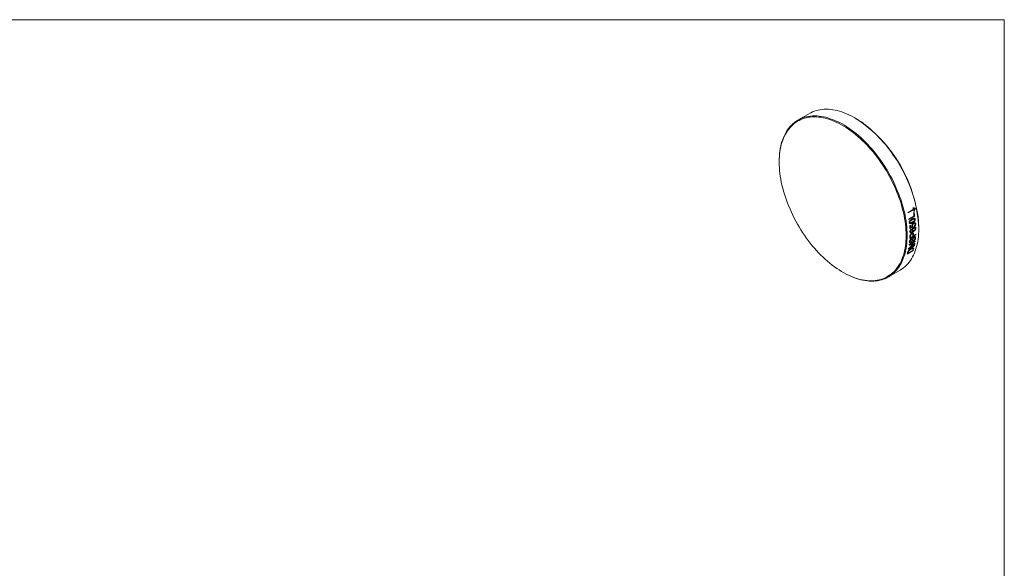
# Model space of a CAD drawing. Units: millimetres. Extents: x 2 to 278, y 1 to 215.
# Drawn here: x 140 to 278, y 138 to 215 of the extents above; entities that cross this region are included whole.
import ezdxf

# ---------------------------------------------------------------- set-up
doc = ezdxf.new("R2010")
doc.units = ezdxf.units.MM

msp = doc.modelspace()

# ---------------------------------------------------------------- linework, layer by layer
at = {"color": 7, "linetype": 'Continuous', "lineweight": 18}
for p, q in [((1.58, 214.65), (277.99, 214.65)), ((277.99, 0.9), (277.99, 214.65)), ((250.65, 201.49), (249.02, 200.56)), ((257.07, 200.82), (257, 200.86)), ((246.39, 194.74), (246.39, 194.66)), ((264.49, 187.61), (265.33, 188.09)), ((265.35, 188.02), (264.51, 187.53)), ((265.17, 188.25), (265.21, 188.27)), ((264.58, 186.7), (265.32, 187.13)), ((265.43, 187.07), (264.6, 186.59)), ((265.24, 187.56), (265.34, 187.61)), ((265.32, 187.76), (265.28, 187.73)), ((264.71, 185.77), (264.81, 185.82)), ((265.98, 185.31), (265.98, 185.39)), ((265.56, 184.44), (264.73, 183.96)), ((264.84, 184.11), (265.14, 184.29)), ((265.23, 184.34), (265.57, 184.54)), ((265.36, 182.92), (264.53, 182.44)), ((264.65, 183.12), (265.48, 183.6)), ((264.65, 182.59), (265.38, 183.01)), ((265.47, 183.51), (264.78, 183.11)), ((265.18, 182.25), (264.35, 181.77)), ((264.47, 181.91), (265.11, 182.28)), ((255.3, 179.23), (255.37, 179.19)), ((261.72, 178.56), (263.35, 179.5))]:
    msp.add_line(p, q, dxfattribs=at)
at = {"color": 7, "linetype": 'Continuous', "lineweight": 18, "flags": 128}
for points in [[(265.98, 185.31), (265.97, 185.7), (265.96, 186.09), (265.93, 186.49), (265.88, 186.9), (265.83, 187.3), (265.76, 187.72), (265.68, 188.14), (265.59, 188.56), (265.49, 188.98), (265.37, 189.41), (265.25, 189.83), (265.11, 190.26), (264.96, 190.69), (264.8, 191.12), (264.64, 191.55), (264.46, 191.97), (264.27, 192.4), (264.07, 192.82), (263.86, 193.24), (263.64, 193.65), (263.41, 194.06), (263.17, 194.47), (262.93, 194.87), (262.67, 195.26), (262.41, 195.65), (262.14, 196.03), (261.87, 196.4), (261.59, 196.76), (261.3, 197.12), (261, 197.47), (260.7, 197.8), (260.4, 198.13), (260.09, 198.45), (259.78, 198.76), (259.46, 199.05), (259.14, 199.33), (258.81, 199.61), (258.49, 199.86), (258.16, 200.11), (257.83, 200.34), (257.5, 200.56), (257.17, 200.77), (256.83, 200.96), (256.5, 201.14), (256.17, 201.3), (255.84, 201.45), (255.51, 201.58), (255.19, 201.7), (254.86, 201.8), (254.54, 201.89), (254.23, 201.96), (253.91, 202.02), (253.6, 202.06), (253.3, 202.08), (253, 202.09), (252.7, 202.08), (252.41, 202.06), (252.13, 202.02), (251.86, 201.97), (251.59, 201.89), (251.33, 201.81), (251.07, 201.71), (250.83, 201.59), (250.65, 201.49)], [(246.39, 194.74), (246.4, 195.12), (246.42, 195.49), (246.45, 195.86), (246.49, 196.21), (246.55, 196.56), (246.61, 196.89), (246.69, 197.22), (246.78, 197.54), (246.89, 197.84), (247, 198.14), (247.13, 198.42), (247.26, 198.69), (247.41, 198.95), (247.57, 199.19), (247.74, 199.42), (247.92, 199.64), (248.11, 199.85), (248.31, 200.04), (248.52, 200.21), (248.74, 200.37), (248.97, 200.52), (249.2, 200.65), (249.45, 200.77), (249.7, 200.87), (249.96, 200.96), (250.23, 201.03), (250.51, 201.08), (250.79, 201.12), (251.08, 201.14), (251.37, 201.15), (251.67, 201.14), (251.98, 201.12), (252.29, 201.08), (252.6, 201.02), (252.92, 200.95), (253.24, 200.86), (253.56, 200.76), (253.89, 200.64), (254.22, 200.51), (254.55, 200.36), (254.88, 200.2), (255.21, 200.02), (255.54, 199.83), (255.87, 199.62), (256.2, 199.4), (256.53, 199.17), (256.86, 198.93), (257.19, 198.67), (257.51, 198.4), (257.83, 198.11), (258.15, 197.82), (258.46, 197.51), (258.77, 197.19), (259.08, 196.87), (259.38, 196.53), (259.67, 196.18), (259.96, 195.83), (260.24, 195.46), (260.52, 195.09), (260.79, 194.71), (261.05, 194.32), (261.3, 193.93), (261.55, 193.53), (261.78, 193.12), (262.01, 192.71), (262.23, 192.3), (262.44, 191.88), (262.64, 191.46), (262.83, 191.03), (263.01, 190.61), (263.18, 190.18), (263.34, 189.75), (263.49, 189.32), (263.62, 188.9), (263.75, 188.47), (263.86, 188.04), (263.96, 187.62), (264.06, 187.2), (264.13, 186.78), (264.2, 186.37), (264.26, 185.96), (264.3, 185.55), (264.33, 185.15), (264.35, 184.76), (264.35, 184.37)], [(264.21, 184.37), (264.21, 184.76), (264.19, 185.15), (264.16, 185.54), (264.12, 185.94), (264.06, 186.35), (263.99, 186.76), (263.92, 187.18), (263.83, 187.59), (263.72, 188.01), (263.61, 188.44), (263.49, 188.86), (263.35, 189.28), (263.2, 189.71), (263.05, 190.13), (262.88, 190.56), (262.7, 190.98), (262.51, 191.4), (262.31, 191.82), (262.1, 192.23), (261.89, 192.65), (261.66, 193.05), (261.43, 193.45), (261.18, 193.85), (260.93, 194.24), (260.67, 194.63), (260.41, 195), (260.13, 195.37), (259.85, 195.74), (259.57, 196.09), (259.27, 196.43), (258.98, 196.77), (258.67, 197.09), (258.37, 197.41), (258.06, 197.71), (257.74, 198), (257.42, 198.28), (257.1, 198.55), (256.78, 198.81), (256.45, 199.05), (256.13, 199.29), (255.8, 199.5), (255.47, 199.71), (255.14, 199.9), (254.81, 200.07), (254.48, 200.23), (254.15, 200.38), (253.83, 200.51), (253.5, 200.63), (253.18, 200.73), (252.86, 200.82), (252.55, 200.89), (252.24, 200.95), (251.93, 200.99), (251.63, 201.01), (251.33, 201.02), (251.04, 201.01), (250.75, 200.99), (250.47, 200.95), (250.2, 200.9), (249.93, 200.83), (249.67, 200.74), (249.42, 200.64), (249.18, 200.52), (248.95, 200.39), (248.72, 200.25), (248.5, 200.09), (248.29, 199.91), (248.1, 199.72), (247.91, 199.52), (247.73, 199.3), (247.56, 199.07), (247.4, 198.83), (247.26, 198.58), (247.12, 198.31), (247, 198.03), (246.88, 197.74), (246.78, 197.43), (246.69, 197.12), (246.61, 196.8), (246.55, 196.46), (246.49, 196.12), (246.45, 195.77), (246.42, 195.4), (246.4, 195.04), (246.39, 194.66), (246.4, 194.28), (246.42, 193.88), (246.45, 193.49), (246.49, 193.09), (246.55, 192.68), (246.61, 192.27), (246.69, 191.86), (246.78, 191.44), (246.88, 191.02), (247, 190.59), (247.12, 190.17), (247.26, 189.75), (247.4, 189.32), (247.56, 188.9), (247.73, 188.47), (247.91, 188.05), (248.1, 187.63), (248.29, 187.21), (248.5, 186.8), (248.72, 186.39), (248.95, 185.98), (249.18, 185.58), (249.42, 185.18), (249.67, 184.79), (249.93, 184.4), (250.2, 184.03), (250.47, 183.66), (250.75, 183.3), (251.04, 182.94), (251.33, 182.6), (251.63, 182.26), (251.93, 181.94), (252.24, 181.62), (252.55, 181.32), (252.86, 181.03), (253.18, 180.75), (253.5, 180.48), (253.83, 180.22), (254.15, 179.98), (254.48, 179.75), (254.81, 179.53), (255.14, 179.32), (255.47, 179.13), (255.8, 178.96), (256.13, 178.8), (256.45, 178.65), (256.78, 178.52), (257.1, 178.4), (257.42, 178.3), (257.74, 178.21), (258.06, 178.14), (258.37, 178.09), (258.67, 178.05), (258.98, 178.02), (259.27, 178.01), (259.57, 178.02), (259.85, 178.04), (260.13, 178.08), (260.41, 178.14), (260.67, 178.21), (260.93, 178.29), (261.18, 178.39), (261.43, 178.51), (261.66, 178.64), (261.89, 178.78), (262.1, 178.94), (262.31, 179.12), (262.51, 179.31), (262.7, 179.51), (262.88, 179.73), (263.05, 179.96), (263.2, 180.2), (263.35, 180.45), (263.49, 180.72), (263.61, 181), (263.72, 181.29), (263.83, 181.6), (263.92, 181.91), (263.99, 182.24), (264.06, 182.57), (264.12, 182.91), (264.16, 183.27), (264.19, 183.63), (264.21, 184), (264.21, 184.37)], [(263.35, 179.5), (263.41, 179.53), (263.64, 179.68), (263.86, 179.84), (264.07, 180.02), (264.27, 180.21), (264.46, 180.41), (264.64, 180.63), (264.8, 180.86), (264.96, 181.1), (265.11, 181.36), (265.25, 181.63), (265.37, 181.91), (265.49, 182.21), (265.59, 182.51), (265.68, 182.83), (265.76, 183.16), (265.83, 183.49), (265.88, 183.84), (265.93, 184.2), (265.96, 184.56), (265.97, 184.93), (265.98, 185.31)], [(264.35, 184.37), (264.35, 183.99), (264.33, 183.62), (264.3, 183.26), (264.26, 182.9), (264.2, 182.55), (264.13, 182.22), (264.06, 181.89), (263.96, 181.58), (263.86, 181.27), (263.75, 180.98), (263.62, 180.69), (263.49, 180.42), (263.34, 180.17), (263.18, 179.92), (263.01, 179.69), (262.83, 179.47), (262.64, 179.27), (262.44, 179.08), (262.23, 178.9), (262.01, 178.74), (261.78, 178.59), (261.55, 178.46), (261.3, 178.34), (261.05, 178.24), (260.79, 178.16), (260.52, 178.09), (260.24, 178.03), (259.96, 177.99), (259.67, 177.97), (259.38, 177.96), (259.08, 177.97), (258.77, 178), (258.46, 178.04), (258.15, 178.09), (257.83, 178.16), (257.51, 178.25), (257.19, 178.35), (256.86, 178.47), (256.53, 178.6), (256.2, 178.75), (255.87, 178.91), (255.54, 179.09), (255.37, 179.19)]]:
    msp.add_lwpolyline(points, dxfattribs=at)
at = {"color": 7, "linetype": 'Continuous', "lineweight": 18}
for centre, radius, start, end in [((246.66, 184.53), 19.34, 2.5698, 57.4248), ((249.03, 184.71), 16.83, 11.7336, 11.8494), ((248.02, 184.13), 16.84, 11.6735, 11.9266), ((249.32, 184.33), 15.45, 8.4218, 8.8243), ((249.62, 184.69), 15.88, 8.8297, 10.4101), ((249.8, 184.76), 15.79, 8.4306, 10.4134), ((251.14, 184.55), 13.63, 3.4506, 5.1463), ((251.16, 184.6), 13.7, 3.8194, 5.1435), ((253.63, 184.58), 11.12, 356.7922, 358.2782), ((253.64, 184.64), 11.21, 357.2955, 358.3294), ((253.94, 184.82), 11.21, 357.2956, 358.339), ((254.04, 184.87), 11.21, 357.2954, 358.308), ((254.63, 185.05), 10.95, 356.7873, 357.2935), ((256.29, 184.26), 8.43, 347.5436, 348.4862), ((255.42, 184.42), 9.33, 351.1906, 351.9884), ((258.07, 184.5), 7.46, 342.465, 344.3202), ((257.16, 184.73), 8.39, 347.5424, 348.1468), ((256.7, 184.82), 8.86, 349.5066, 350.1031), ((256.22, 184.9), 9.36, 351.4255, 351.9876), ((257.24, 184.02), 7.45, 342.4643, 344.2391), ((257.28, 184.09), 7.52, 343.1206, 344.2199), ((257.92, 184.46), 7.52, 343.1207, 344.2376)]:
    msp.add_arc(centre, radius, start, end, dxfattribs=at)
for points, knots in [([(265.33, 188.09), (265.32, 188.1), (265.3, 188.11), (265.28, 188.13), (265.24, 188.16), (265.21, 188.2), (265.18, 188.23), (265.17, 188.25)], [0, 0, 0, 0, 0.142849, 0.285714, 0.499981, 0.749979, 1, 1, 1, 1]), ([(265.21, 188.27), (265.26, 188.25), (265.33, 188.2), (265.41, 188.18), (265.46, 188.17), (265.49, 188.16), (265.5, 188.16)], [0, 0, 0, 0, 0.4999544, 0.7499015, 0.8749458, 1, 1, 1, 1]), ([(265.28, 187.73), (265.28, 187.75), (265.29, 187.8), (265.3, 187.87), (265.32, 187.94), (265.34, 187.99), (265.35, 188.02)], [0, 0, 0, 0, 0.250031, 0.500007, 0.70354, 1, 1, 1, 1]), ([(265.51, 188.13), (265.5, 188.12), (265.48, 188.08), (265.44, 188.02), (265.38, 187.92), (265.35, 187.82), (265.32, 187.76)], [0, 0, 0, 0, 0.142878, 0.285752, 0.500038, 1, 1, 1, 1]), ([(264.71, 186.41), (264.72, 186.42), (264.74, 186.46), (264.79, 186.51), (264.86, 186.57), (264.95, 186.64), (265.01, 186.67), (265.03, 186.69)], [0, 0, 0, 0, 0.124994, 0.249989, 0.499866, 0.749914, 1, 1, 1, 1]), ([(265.05, 186.58), (265.02, 186.56), (264.95, 186.52), (264.87, 186.46), (264.8, 186.4), (264.76, 186.35), (264.74, 186.29), (264.73, 186.25), (264.73, 186.23), (264.73, 186.22)], [0, 0, 0, 0, 0.250455, 0.500763, 0.625856, 0.750677, 0.875092, 0.937529, 1, 1, 1, 1]), ([(265.03, 186.69), (265.06, 186.7), (265.1, 186.73), (265.19, 186.77), (265.28, 186.8), (265.37, 186.8), (265.42, 186.79), (265.46, 186.76), (265.48, 186.74), (265.49, 186.7), (265.49, 186.67), (265.5, 186.66)], [0, 0, 0, 0, 0.1251714, 0.2503346, 0.5002432, 0.6343687, 0.750027, 0.812709, 0.874975, 0.9374563, 1, 1, 1, 1]), ([(265.41, 186.61), (265.41, 186.62), (265.41, 186.63), (265.4, 186.65), (265.38, 186.67), (265.35, 186.69), (265.3, 186.69), (265.23, 186.67), (265.15, 186.64), (265.08, 186.6), (265.05, 186.58)], [0, 0, 0, 0, 0.03129, 0.062554, 0.124965, 0.249457, 0.374303, 0.499392, 0.749623, 1, 1, 1, 1]), ([(265.09, 186.25), (265.12, 186.27), (265.19, 186.31), (265.27, 186.37), (265.33, 186.43), (265.38, 186.48), (265.4, 186.54), (265.41, 186.58), (265.41, 186.6), (265.41, 186.61)], [0, 0, 0, 0, 0.250459, 0.500774, 0.62587, 0.750707, 0.875113, 0.937544, 1, 1, 1, 1]), ([(265.5, 186.66), (265.5, 186.65), (265.5, 186.62), (265.49, 186.56), (265.47, 186.49), (265.42, 186.41), (265.36, 186.34), (265.3, 186.28), (265.23, 186.23), (265.17, 186.18), (265.12, 186.16), (265.1, 186.15)], [0, 0, 0, 0, 0.06255, 0.125045, 0.24954, 0.349528, 0.499274, 0.624401, 0.74958, 0.874786, 1, 1, 1, 1]), ([(264.64, 186.17), (264.64, 186.18), (264.64, 186.2), (264.64, 186.24), (264.65, 186.29), (264.67, 186.34), (264.69, 186.38), (264.7, 186.4), (264.71, 186.41)], [0, 0, 0, 0, 0.1252, 0.250337, 0.499891, 0.749624, 0.874784, 1, 1, 1, 1]), ([(265.1, 186.15), (265.08, 186.13), (265.03, 186.11), (264.94, 186.06), (264.85, 186.03), (264.76, 186.03), (264.71, 186.04), (264.68, 186.07), (264.66, 186.1), (264.65, 186.13), (264.65, 186.16), (264.64, 186.17)], [0, 0, 0, 0, 0.12517, 0.250331, 0.500234, 0.634469, 0.749999, 0.812739, 0.874972, 0.937459, 1, 1, 1, 1]), ([(264.73, 186.22), (264.73, 186.21), (264.73, 186.2), (264.74, 186.18), (264.75, 186.16), (264.78, 186.14), (264.81, 186.14), (264.85, 186.14), (264.9, 186.16), (264.99, 186.19), (265.05, 186.23), (265.09, 186.25)], [0, 0, 0, 0, 0.031284, 0.06254, 0.124925, 0.249341, 0.311891, 0.374441, 0.499483, 0.749671, 1, 1, 1, 1]), ([(264.74, 184.92), (264.74, 184.94), (264.74, 184.97), (264.75, 185.02), (264.77, 185.07), (264.79, 185.12), (264.82, 185.16), (264.86, 185.2), (264.89, 185.24), (264.92, 185.26), (264.93, 185.27)], [0, 0, 0, 0, 0.125005, 0.249952, 0.374815, 0.499774, 0.624747, 0.749771, 0.874873, 1, 1, 1, 1]), ([(264.99, 185.72), (264.99, 185.73), (264.99, 185.75), (265, 185.79), (265.01, 185.86), (265.07, 185.96), (265.13, 186.04), (265.2, 186.09), (265.23, 186.11), (265.24, 186.12)], [0, 0, 0, 0, 0.062713, 0.125401, 0.250447, 0.499612, 0.749198, 0.874563, 1, 1, 1, 1]), ([(265.04, 185.59), (265.03, 185.6), (265.02, 185.61), (265.01, 185.65), (265, 185.68), (265, 185.7), (264.99, 185.72)], [0, 0, 0, 0, 0.2500769, 0.5000174, 0.7499383, 1, 1, 1, 1]), ([(265.04, 185.1), (265.04, 185.11), (265.04, 185.13), (265.05, 185.17), (265.06, 185.23), (265.09, 185.28), (265.13, 185.35), (265.19, 185.41), (265.25, 185.46), (265.28, 185.48), (265.3, 185.49)], [0, 0, 0, 0, 0.071558, 0.14308, 0.285704, 0.392968, 0.500244, 0.749527, 0.874728, 1, 1, 1, 1]), ([(265.26, 186.01), (265.24, 186.01), (265.22, 186), (265.19, 185.97), (265.16, 185.94), (265.12, 185.89), (265.1, 185.84), (265.08, 185.78), (265.08, 185.75), (265.08, 185.74)], [0, 0, 0, 0, 0.125375, 0.250712, 0.375984, 0.501146, 0.749842, 0.874866, 1, 1, 1, 1]), ([(265.08, 185.74), (265.08, 185.73), (265.09, 185.72), (265.09, 185.69), (265.11, 185.66), (265.14, 185.65), (265.16, 185.64), (265.17, 185.64), (265.17, 185.64)], [0, 0, 0, 0, 0.125186, 0.250284, 0.499838, 0.74961, 0.874771, 1, 1, 1, 1]), ([(265.3, 185.39), (265.29, 185.38), (265.27, 185.37), (265.23, 185.34), (265.18, 185.29), (265.14, 185.22), (265.13, 185.17), (265.12, 185.14), (265.12, 185.13), (265.12, 185.13)], [0, 0, 0, 0, 0.125474, 0.250891, 0.500635, 0.74956, 0.87459, 0.937268, 1, 1, 1, 1]), ([(265.59, 185.41), (265.59, 185.39), (265.59, 185.37), (265.58, 185.32), (265.57, 185.28), (265.54, 185.23), (265.5, 185.16), (265.45, 185.09), (265.38, 185.03), (265.32, 184.98), (265.25, 184.94), (265.21, 184.91), (265.19, 184.9)], [0, 0, 0, 0, 0.062521, 0.125014, 0.18697, 0.249989, 0.372103, 0.499645, 0.61422, 0.749764, 0.874872, 1, 1, 1, 1]), ([(265.24, 186.12), (265.26, 186.13), (265.29, 186.14), (265.36, 186.17), (265.45, 186.17), (265.52, 186.14), (265.55, 186.08), (265.56, 186.04), (265.56, 186.02), (265.56, 186.01)], [0, 0, 0, 0, 0.125451, 0.250865, 0.500766, 0.749448, 0.874549, 0.937259, 1, 1, 1, 1]), ([(265.47, 185.96), (265.47, 185.97), (265.47, 185.98), (265.46, 186), (265.45, 186.03), (265.42, 186.05), (265.39, 186.06), (265.36, 186.05), (265.32, 186.05), (265.29, 186.03), (265.27, 186.02), (265.26, 186.01)], [0, 0, 0, 0, 0.062561, 0.125093, 0.24977, 0.374655, 0.49964, 0.624683, 0.749723, 0.874853, 1, 1, 1, 1]), ([(265.3, 185.49), (265.31, 185.5), (265.35, 185.52), (265.41, 185.54), (265.47, 185.54), (265.51, 185.54), (265.53, 185.53), (265.56, 185.5), (265.58, 185.47), (265.59, 185.43), (265.59, 185.41), (265.59, 185.41)], [0, 0, 0, 0, 0.125203, 0.250347, 0.499913, 0.562518, 0.625112, 0.749988, 0.874833, 0.937393, 1, 1, 1, 1]), ([(265.5, 185.35), (265.5, 185.36), (265.5, 185.37), (265.49, 185.39), (265.48, 185.41), (265.45, 185.42), (265.43, 185.43), (265.4, 185.43), (265.37, 185.42), (265.34, 185.41), (265.32, 185.4), (265.3, 185.39)], [0, 0, 0, 0, 0.071457, 0.142862, 0.285249, 0.389479, 0.499644, 0.617623, 0.749736, 0.874836, 1, 1, 1, 1]), ([(265.31, 185.07), (265.32, 185.08), (265.34, 185.09), (265.37, 185.12), (265.41, 185.15), (265.44, 185.18), (265.47, 185.23), (265.49, 185.27), (265.5, 185.31), (265.5, 185.33), (265.5, 185.34), (265.5, 185.35)], [0, 0, 0, 0, 0.125144, 0.250267, 0.377319, 0.500365, 0.643162, 0.785788, 0.892754, 0.946365, 1, 1, 1, 1]), ([(265.32, 185.71), (265.33, 185.72), (265.35, 185.74), (265.38, 185.77), (265.42, 185.81), (265.45, 185.86), (265.46, 185.89), (265.47, 185.93), (265.47, 185.95), (265.47, 185.96)], [0, 0, 0, 0, 0.137798, 0.250454, 0.500143, 0.643002, 0.785779, 0.892847, 1, 1, 1, 1]), ([(265.56, 186.01), (265.56, 186), (265.56, 185.98), (265.56, 185.95), (265.55, 185.88), (265.51, 185.8), (265.46, 185.73), (265.42, 185.69), (265.38, 185.65), (265.35, 185.63), (265.34, 185.62)], [0, 0, 0, 0, 0.062662, 0.125293, 0.250379, 0.499157, 0.621821, 0.749461, 0.874718, 1, 1, 1, 1]), ([(264.69, 183.52), (264.69, 183.54), (264.7, 183.57), (264.71, 183.64), (264.74, 183.7), (264.77, 183.76), (264.81, 183.82), (264.86, 183.87), (264.91, 183.91), (264.94, 183.93), (264.96, 183.94)], [0, 0, 0, 0, 0.125089, 0.250122, 0.376467, 0.500014, 0.62281, 0.749891, 0.874903, 1, 1, 1, 1]), ([(265.19, 184.9), (265.16, 184.89), (265.12, 184.86), (265.02, 184.81), (264.93, 184.78), (264.85, 184.78), (264.81, 184.79), (264.79, 184.8), (264.77, 184.82), (264.75, 184.85), (264.74, 184.88), (264.74, 184.91), (264.74, 184.92)], [0, 0, 0, 0, 0.125155, 0.250301, 0.500091, 0.624955, 0.68799, 0.750036, 0.813148, 0.874995, 0.93747, 1, 1, 1, 1]), ([(264.75, 184.25), (264.75, 184.26), (264.75, 184.29), (264.75, 184.33), (264.75, 184.36), (264.76, 184.39), (264.76, 184.4), (264.77, 184.41)], [0, 0, 0, 0, 0.27163, 0.500061, 0.750058, 0.867006, 1, 1, 1, 1]), ([(264.77, 184.41), (264.77, 184.42), (264.77, 184.44), (264.78, 184.47), (264.81, 184.51), (264.86, 184.58), (264.91, 184.63), (264.95, 184.67), (264.98, 184.68), (264.99, 184.69)], [0, 0, 0, 0, 0.0715632, 0.1431247, 0.2503741, 0.4997861, 0.7495413, 0.849735, 1, 1, 1, 1]), ([(264.96, 183.85), (264.95, 183.85), (264.93, 183.83), (264.9, 183.8), (264.87, 183.77), (264.83, 183.72), (264.8, 183.67), (264.79, 183.61), (264.79, 183.59), (264.79, 183.58)], [0, 0, 0, 0, 0.1253713, 0.2506989, 0.375928, 0.5010201, 0.7493967, 0.8746463, 1, 1, 1, 1]), ([(264.86, 185.08), (264.85, 185.07), (264.84, 185.05), (264.83, 185.02), (264.83, 185), (264.82, 184.98), (264.82, 184.97), (264.82, 184.96)], [0, 0, 0, 0, 0.285644, 0.499914, 0.699893, 0.839054, 1, 1, 1, 1]), ([(264.82, 184.96), (264.82, 184.95), (264.82, 184.94), (264.83, 184.91), (264.85, 184.89), (264.88, 184.88), (264.9, 184.88), (264.92, 184.88)], [0, 0, 0, 0, 0.1251941, 0.2503094, 0.4995712, 0.7495837, 1, 1, 1, 1]), ([(265, 184.59), (264.98, 184.58), (264.96, 184.57), (264.93, 184.54), (264.9, 184.51), (264.87, 184.47), (264.86, 184.43), (264.85, 184.39), (264.84, 184.35), (264.84, 184.33), (264.84, 184.32)], [0, 0, 0, 0, 0.125149, 0.250238, 0.37524, 0.500158, 0.624653, 0.749581, 0.89266, 1, 1, 1, 1]), ([(264.95, 185.17), (264.94, 185.16), (264.92, 185.15), (264.9, 185.13), (264.88, 185.11), (264.87, 185.09), (264.86, 185.08)], [0, 0, 0, 0, 0.250145, 0.50021, 0.750169, 1, 1, 1, 1]), ([(264.92, 184.88), (264.92, 184.88), (264.94, 184.88), (264.98, 184.89), (265.03, 184.9), (265.09, 184.93), (265.13, 184.95), (265.15, 184.96)], [0, 0, 0, 0, 0.124997, 0.250002, 0.49995, 0.74995, 1, 1, 1, 1]), ([(264.99, 184.69), (265.01, 184.7), (265.04, 184.72), (265.09, 184.73), (265.14, 184.74), (265.18, 184.73), (265.22, 184.7), (265.23, 184.65), (265.24, 184.6), (265.24, 184.56), (265.24, 184.54)], [0, 0, 0, 0, 0.125127, 0.250209, 0.375204, 0.500128, 0.618187, 0.749756, 0.874825, 1, 1, 1, 1]), ([(265.15, 184.49), (265.15, 184.5), (265.15, 184.53), (265.14, 184.57), (265.12, 184.61), (265.09, 184.62), (265.06, 184.62), (265.03, 184.61), (265.01, 184.6), (265, 184.59)], [0, 0, 0, 0, 0.125433, 0.250784, 0.499192, 0.618997, 0.749328, 0.874607, 1, 1, 1, 1]), ([(265.15, 184.96), (265.14, 184.97), (265.13, 184.97), (265.1, 184.98), (265.07, 185), (265.05, 185.03), (265.04, 185.07), (265.04, 185.09), (265.04, 185.1)], [0, 0, 0, 0, 0.125209, 0.250352, 0.500089, 0.749728, 0.874827, 1, 1, 1, 1]), ([(265.06, 183.74), (265.07, 183.76), (265.08, 183.81), (265.1, 183.87), (265.11, 183.9), (265.12, 183.92)], [0, 0, 0, 0, 0.421699, 0.754751, 1, 1, 1, 1]), ([(265.12, 185.13), (265.12, 185.12), (265.13, 185.11), (265.13, 185.09), (265.14, 185.06), (265.16, 185.05), (265.19, 185.03), (265.23, 185.04), (265.28, 185.05), (265.3, 185.06), (265.31, 185.07)], [0, 0, 0, 0, 0.062614, 0.125223, 0.25014, 0.375149, 0.50026, 0.749541, 0.874741, 1, 1, 1, 1]), ([(265.12, 183.92), (265.12, 183.93), (265.13, 183.96), (265.16, 184.01), (265.2, 184.07), (265.25, 184.12), (265.29, 184.16), (265.31, 184.17), (265.32, 184.18)], [0, 0, 0, 0, 0.125282, 0.250483, 0.499952, 0.749509, 0.874712, 1, 1, 1, 1]), ([(265.32, 184.08), (265.31, 184.08), (265.3, 184.07), (265.28, 184.05), (265.25, 184.02), (265.23, 183.99), (265.21, 183.96), (265.2, 183.93), (265.18, 183.89), (265.16, 183.83), (265.15, 183.79), (265.14, 183.76)], [0, 0, 0, 0, 0.062562, 0.125082, 0.249757, 0.374396, 0.436436, 0.499461, 0.615986, 0.782712, 1, 1, 1, 1]), ([(265.54, 184.03), (265.54, 184.02), (265.54, 184), (265.53, 183.96), (265.51, 183.9), (265.48, 183.83), (265.44, 183.76), (265.39, 183.7), (265.34, 183.65), (265.28, 183.6), (265.25, 183.58), (265.23, 183.57)], [0, 0, 0, 0, 0.06259, 0.125164, 0.250161, 0.375332, 0.500003, 0.623678, 0.749862, 0.874896, 1, 1, 1, 1]), ([(265.23, 183.65), (265.24, 183.66), (265.27, 183.68), (265.31, 183.71), (265.35, 183.75), (265.39, 183.81), (265.42, 183.87), (265.44, 183.94), (265.44, 183.97), (265.45, 183.98)], [0, 0, 0, 0, 0.1253045, 0.2505252, 0.3755906, 0.5006486, 0.7496145, 0.8747678, 1, 1, 1, 1]), ([(265.32, 184.18), (265.33, 184.18), (265.35, 184.19), (265.39, 184.21), (265.44, 184.22), (265.49, 184.2), (265.53, 184.17), (265.54, 184.13), (265.55, 184.08), (265.54, 184.05), (265.54, 184.03)], [0, 0, 0, 0, 0.071578, 0.143116, 0.285947, 0.499523, 0.622963, 0.749651, 0.874785, 1, 1, 1, 1]), ([(265.45, 183.98), (265.45, 183.99), (265.45, 184.01), (265.45, 184.05), (265.43, 184.09), (265.4, 184.1), (265.38, 184.1), (265.35, 184.1), (265.33, 184.09), (265.32, 184.08)], [0, 0, 0, 0, 0.125314, 0.250568, 0.499549, 0.62467, 0.749693, 0.874826, 1, 1, 1, 1]), ([(264.47, 182.13), (264.47, 182.14), (264.48, 182.16), (264.51, 182.21), (264.57, 182.28), (264.67, 182.38), (264.77, 182.46), (264.85, 182.51), (264.89, 182.54), (264.91, 182.55)], [0, 0, 0, 0, 0.0626218, 0.125199, 0.2501813, 0.4995074, 0.7494904, 0.8747328, 1, 1, 1, 1]), ([(264.89, 182.46), (264.88, 182.46), (264.85, 182.44), (264.79, 182.4), (264.73, 182.36), (264.67, 182.31), (264.63, 182.26), (264.6, 182.23), (264.58, 182.19), (264.57, 182.18), (264.56, 182.17)], [0, 0, 0, 0, 0.083423, 0.250228, 0.500079, 0.625085, 0.750092, 0.874958, 0.937464, 1, 1, 1, 1]), ([(264.89, 183.39), (264.88, 183.39), (264.86, 183.38), (264.83, 183.36), (264.78, 183.35), (264.72, 183.36), (264.69, 183.41), (264.69, 183.47), (264.69, 183.5), (264.69, 183.52)], [0, 0, 0, 0, 0.062782, 0.125546, 0.250873, 0.499947, 0.749096, 0.87452, 1, 1, 1, 1]), ([(264.79, 183.58), (264.79, 183.57), (264.78, 183.55), (264.79, 183.51), (264.8, 183.48), (264.82, 183.47), (264.84, 183.46), (264.87, 183.47), (264.89, 183.48), (264.9, 183.48)], [0, 0, 0, 0, 0.143173, 0.250581, 0.49956, 0.624657, 0.749666, 0.874794, 1, 1, 1, 1]), ([(265.14, 183.76), (265.13, 183.73), (265.11, 183.68), (265.08, 183.6), (265.04, 183.53), (264.99, 183.47), (264.94, 183.43), (264.91, 183.4), (264.89, 183.4), (264.89, 183.39)], [0, 0, 0, 0, 0.250552, 0.375813, 0.5009, 0.749579, 0.874698, 0.937336, 1, 1, 1, 1]), ([(265.08, 182.55), (265.08, 182.55), (265.06, 182.54), (265.03, 182.53), (264.99, 182.52), (264.94, 182.49), (264.91, 182.47), (264.89, 182.46)], [0, 0, 0, 0, 0.138443, 0.249996, 0.499971, 0.74998, 1, 1, 1, 1]), ([(264.9, 183.48), (264.91, 183.49), (264.92, 183.5), (264.95, 183.52), (264.97, 183.54), (264.98, 183.55), (264.99, 183.56)], [0, 0, 0, 0, 0.250232, 0.500206, 0.74998, 1, 1, 1, 1]), ([(264.91, 182.55), (264.92, 182.56), (264.95, 182.57), (265.01, 182.6), (265.08, 182.63), (265.15, 182.65), (265.21, 182.65), (265.25, 182.63), (265.27, 182.6), (265.27, 182.55), (265.26, 182.51), (265.25, 182.49), (265.25, 182.48)], [0, 0, 0, 0, 0.071533, 0.143059, 0.286014, 0.428899, 0.571663, 0.678655, 0.785602, 0.892716, 0.946353, 1, 1, 1, 1]), ([(264.99, 183.56), (264.99, 183.57), (265, 183.58), (265.02, 183.61), (265.04, 183.67), (265.05, 183.71), (265.06, 183.74)], [0, 0, 0, 0, 0.124833, 0.249871, 0.499894, 1, 1, 1, 1]), ([(265.15, 182.42), (265.15, 182.43), (265.16, 182.45), (265.16, 182.48), (265.17, 182.5), (265.16, 182.53), (265.15, 182.54), (265.13, 182.55), (265.11, 182.55), (265.09, 182.55), (265.08, 182.55)], [0, 0, 0, 0, 0.138849, 0.250198, 0.383176, 0.500208, 0.621338, 0.749941, 0.874921, 1, 1, 1, 1]), ([(265.31, 183.18), (265.29, 183.18), (265.24, 183.16), (265.2, 183.15), (265.18, 183.15)], [0, 0, 0, 0, 0.499995, 1, 1, 1, 1]), ([(264.42, 181.99), (264.42, 182.01), (264.43, 182.03), (264.44, 182.06), (264.45, 182.09), (264.46, 182.11), (264.46, 182.12), (264.47, 182.13)], [0, 0, 0, 0, 0.262173, 0.500045, 0.750044, 0.862318, 1, 1, 1, 1]), ([(264.56, 182.17), (264.56, 182.17), (264.55, 182.15), (264.54, 182.13), (264.53, 182.11), (264.52, 182.08), (264.52, 182.06), (264.51, 182.05)], [0, 0, 0, 0, 0.12649, 0.249922, 0.4999, 0.749919, 1, 1, 1, 1])]:
    msp.add_open_spline(points, degree=3, knots=knots, dxfattribs=at)
for points in [[(265.17, 185.53), (265.03, 185.48), (264.88, 185.42), (264.74, 185.37)], [(264.83, 185.51), (264.9, 185.53), (264.97, 185.56), (265.04, 185.59)], [(264.93, 185.27), (264.94, 185.23), (264.94, 185.2), (264.95, 185.17)], [(265.17, 185.64), (265.17, 185.61), (265.17, 185.57), (265.17, 185.53)], [(265.34, 185.62), (265.33, 185.65), (265.33, 185.68), (265.32, 185.71)], [(264.96, 183.94), (264.96, 183.91), (264.96, 183.88), (264.96, 183.85)], [(264.56, 182.58), (264.77, 182.74), (264.97, 182.91), (265.18, 183.08)], [(265.18, 183.15), (265, 183.09), (264.82, 183.04), (264.63, 182.99)], [(265.42, 183.21), (265.16, 183), (264.91, 182.79), (264.65, 182.59)], [(264.78, 183.11), (265, 183.17), (265.22, 183.23), (265.43, 183.3)], [(265.18, 183.08), (265.22, 183.12), (265.26, 183.15), (265.31, 183.18)], [(265.23, 183.57), (265.23, 183.6), (265.23, 183.62), (265.23, 183.65)]]:
    msp.add_open_spline(points, degree=3, dxfattribs=at)

doc.saveas('drawing.dxf')
